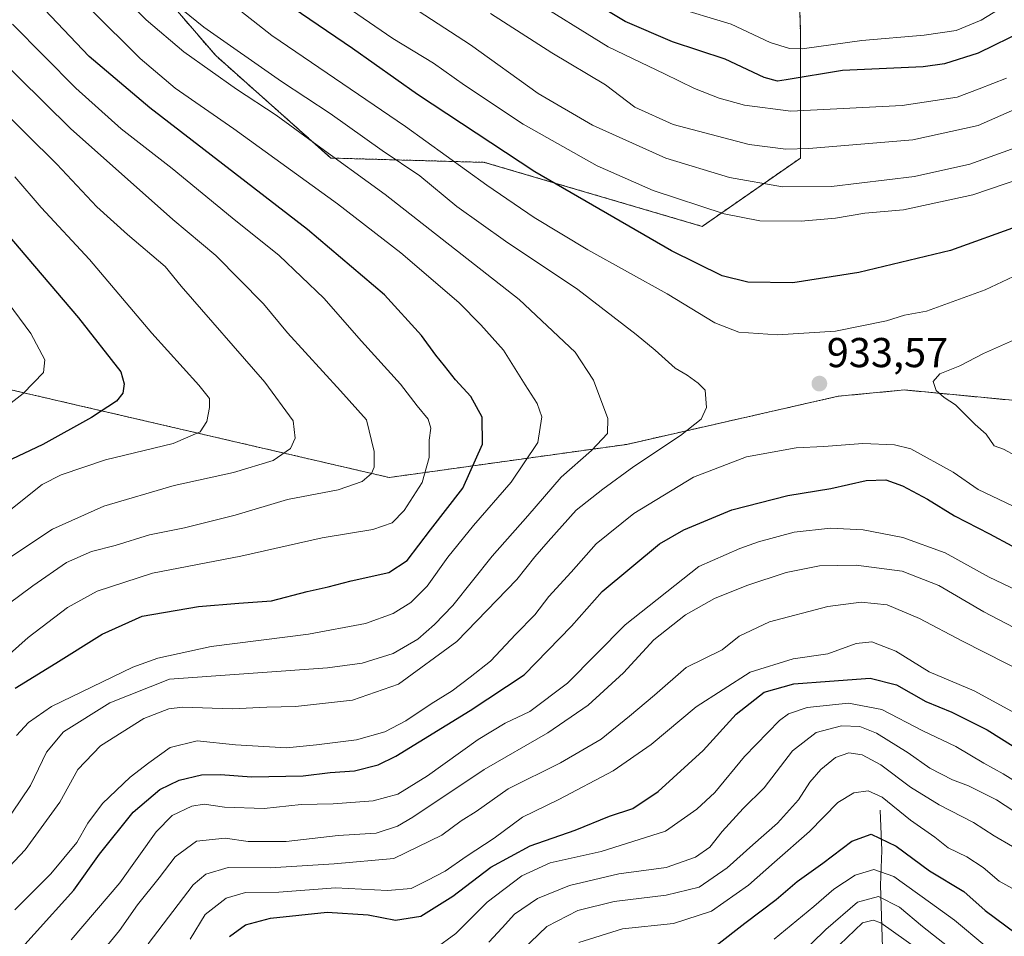
# Model space of a CAD drawing. Units: metres. Extents: x 651438 to 654893, y 4746293 to 4748682.
# Drawn here: x 654225 to 654461, y 4747050 to 4747270 of the extents above; entities that cross this region are included whole.
import ezdxf
from ezdxf.enums import TextEntityAlignment as Align

# ---------------------------------------------------------------- set-up
doc = ezdxf.new("R2010")
doc.units = ezdxf.units.M
doc.header["$MEASUREMENT"] = 0
doc.linetypes.add('TRAZOS', pattern=[0.75, 0.5, -0.25])
for name, color, linetype, lineweight in [('Arbolado forestal', 92, 'TRAZOS', 0), ('Arbolado forestal CxS', 92, 'Continuous', 0), ('Carátula', 7, 'Continuous', 5), ('Corriente natural lineal', 142, 'Continuous', 13), ('Curva de nivel maestra', 36, 'Continuous', 30), ('Curva de nivel normal', 36, 'Continuous', 0), ('Punto de cota en terreno', 7, 'Continuous', 0), ('Rótulo de punto de cota en terreno', 19, 'Continuous', 0)]:
    doc.layers.add(name, color=color, linetype=linetype, lineweight=lineweight)
doc.styles.add('Arial', font='txt', dxfattribs={"height": 0.2})

# ---------------------------------------------------------------- blocks, each defined once
blk = doc.blocks.new('*U166')
at = {"layer": 'Curva de nivel normal', "color": 36, "linetype": 'Continuous', "lineweight": 0}
blk.add_polyline3d([(654405.75, 4747049.2, 870), (654415.2, 4747057.03, 870), (654420.02, 4747061.2, 870), (654425.16, 4747064.56, 870), (654429.6, 4747065.88, 870), (654434.45, 4747064.2, 870), (654443.2, 4747057.95, 870), (654449.02, 4747053.77, 870), (654456.27, 4747047.69, 870)], dxfattribs=at)
blk = doc.blocks.new('*U171')
at = {"layer": 'Curva de nivel normal', "color": 36, "linetype": 'Continuous', "lineweight": 0}
for points in [[(654237.05, 4747049.04, 920), (654248.74, 4747062.71, 920), (654257.42, 4747074.98, 920), (654261.28, 4747078.87, 920), (654265.95, 4747081.09, 920), (654268.95, 4747081.62, 920), (654273.8, 4747080.9, 920), (654283.35, 4747080.53, 920), (654292.2, 4747081.47, 920), (654299.88, 4747081.64, 920), (654309.46, 4747082.37, 920), (654315.4, 4747083.99, 920), (654322.53, 4747088.41, 920), (654334.7, 4747097.1, 920), (654341.14, 4747100.99, 920), (654347.12, 4747103.78, 920), (654356.11, 4747110.61, 920), (654369.92, 4747124.58, 920), (654387.67, 4747138.59, 920), (654397.47, 4747142.9, 920), (654401.98, 4747144.49, 920), (654410.53, 4747146.81, 920), (654419.24, 4747147.76, 920), (654427.1, 4747147.39, 920), (654436.62, 4747145.56, 920), (654446.74, 4747141.9, 920), (654457.34, 4747136.07, 920), (654467.03, 4747131.41, 920)], [(654472.62, 4747234.32, 920), (654453.38, 4747227.74, 920), (654436.76, 4747224.18, 920), (654427.43, 4747223.34, 920), (654420.43, 4747222.15, 920), (654412.2, 4747221.44, 920), (654402.24, 4747221.5, 920), (654393.68, 4747223.16, 920), (654376.7, 4747228.76, 920), (654363.26, 4747234.72, 920), (654345.48, 4747244.72, 920), (654331.41, 4747254.02, 920), (654324, 4747259.34, 920), (654314.2, 4747265.23, 920), (654301.53, 4747273.95, 920)]]:
    blk.add_polyline3d(points, dxfattribs=at)
blk = doc.blocks.new('*U173')
at = {"layer": 'Curva de nivel normal', "color": 36, "linetype": 'Continuous', "lineweight": 0}
blk.add_polyline3d([(654337.26, 4747048.5, 890), (654340.45, 4747051.89, 890), (654343.37, 4747055.19, 890), (654348.89, 4747058.96, 890), (654356.64, 4747062.11, 890), (654368.45, 4747064.9, 890), (654379.77, 4747066.39, 890), (654386.84, 4747068.86, 890), (654390.26, 4747071.28, 890), (654393.24, 4747075, 890), (654398.29, 4747080.52, 890), (654403.29, 4747085.54, 890), (654410.09, 4747094.37, 890), (654415.78, 4747098.77, 890), (654421.84, 4747100.34, 890), (654426.3, 4747100.24, 890), (654430.3, 4747098.6, 890), (654437.9, 4747093.86, 890), (654443.05, 4747090.23, 890), (654448.47, 4747087.4, 890), (654452.33, 4747085.96, 890), (654455.03, 4747084.6, 890), (654459.06, 4747082.64, 890), (654467.63, 4747077.05, 890)], dxfattribs=at)
blk = doc.blocks.new('*U182')
at = {"layer": 'Curva de nivel normal', "color": 36, "linetype": 'Continuous', "lineweight": 0}
blk.add_polyline3d([(654421.38, 4747047.88, 860), (654426.91, 4747053.11, 860), (654429.47, 4747053.77, 860), (654431.33, 4747053.1, 860), (654440.45, 4747046.62, 860)], dxfattribs=at)
blk = doc.blocks.new('*U187')
at = {"layer": 'Curva de nivel normal', "color": 36, "linetype": 'Continuous', "lineweight": 0}
blk.add_polyline3d([(654223.47, 4747232.08, 970), (654229.86, 4747224.69, 970), (654241.4, 4747212.26, 970), (654256.34, 4747194.54, 970), (654267.62, 4747182.09, 970), (654270.19, 4747178.87, 970), (654270.21, 4747176.71, 970), (654269.55, 4747173.37, 970), (654268, 4747170.9, 970), (654261.48, 4747168.12, 970), (654245.26, 4747164.18, 970), (654234.61, 4747160.6, 970), (654230.07, 4747158.27, 970), (654219.68, 4747150.04, 970)], dxfattribs=at)
blk = doc.blocks.new('*U190')
at = {"layer": 'Curva de nivel normal', "color": 36, "linetype": 'Continuous', "lineweight": 0}
blk.add_polyline3d([(654221.91, 4747129.56, 960), (654227.81, 4747133.94, 960), (654235.88, 4747139.52, 960), (654241.9, 4747142.22, 960), (654247.55, 4747143.64, 960), (654255.79, 4747146.21, 960), (654264.21, 4747147.9, 960), (654276.37, 4747150.88, 960), (654288.97, 4747154.64, 960), (654301.06, 4747156.96, 960), (654306.83, 4747159.02, 960), (654309.07, 4747160.89, 960), (654309.72, 4747162.44, 960), (654309.75, 4747166.19, 960), (654307.9, 4747173.74, 960), (654301.64, 4747180.72, 960), (654288.9, 4747194.66, 960), (654283.17, 4747201.59, 960), (654271.75, 4747213.17, 960), (654261.39, 4747221.81, 960), (654236.86, 4747243.62, 960), (654218.05, 4747262.13, 960)], dxfattribs=at)
blk = doc.blocks.new('*U191')
at = {"layer": 'Curva de nivel normal', "color": 36, "linetype": 'Continuous', "lineweight": 0}
blk.add_polyline3d([(654358.87, 4747048.42, 880), (654369.29, 4747051.66, 880), (654381.55, 4747052.96, 880), (654390.69, 4747055.92, 880), (654399.59, 4747062.16, 880), (654405.78, 4747067.65, 880), (654414.18, 4747075.04, 880), (654421.01, 4747081.95, 880), (654424.79, 4747084.34, 880), (654428.24, 4747084.79, 880), (654431.63, 4747083.26, 880), (654438.44, 4747077.75, 880), (654444.28, 4747073.66, 880), (654447.44, 4747071.11, 880), (654451.96, 4747068.95, 880), (654455.88, 4747066.37, 880), (654459.71, 4747063.13, 880), (654465.92, 4747059.67, 880), (654470.9, 4747056.37, 880), (654482.14, 4747049.76, 880)], dxfattribs=at)
blk = doc.blocks.new('*U196')
at = {"layer": 'Curva de nivel normal', "color": 36, "linetype": 'Continuous', "lineweight": 0}
blk.add_polyline3d([(654220.13, 4747139.32, 965), (654232.56, 4747147.58, 965), (654244.85, 4747153.09, 965), (654261.76, 4747158.05, 965), (654275.95, 4747161.17, 965), (654285.52, 4747164.03, 965), (654289.62, 4747166.87, 965), (654290.77, 4747169.41, 965), (654290.26, 4747173.51, 965), (654283.48, 4747182.84, 965), (654263.41, 4747205.83, 965), (654259.58, 4747210.54, 965), (654250.55, 4747218.25, 965), (654243.18, 4747224.9, 965), (654233.6, 4747235.14, 965), (654204.33, 4747263.98, 965)], dxfattribs=at)
blk = doc.blocks.new('*U197')
at = {"layer": 'Curva de nivel normal', "color": 36, "linetype": 'Continuous', "lineweight": 0}
blk.add_polyline3d([(654223.89, 4747098.08, 945), (654226.77, 4747101.19, 945), (654232.29, 4747105.04, 945), (654251.79, 4747114.44, 945), (654257.78, 4747116.63, 945), (654270.62, 4747119.37, 945), (654293.95, 4747122.35, 945), (654307.62, 4747124.94, 945), (654314.29, 4747127.35, 945), (654318.55, 4747129.95, 945), (654322.47, 4747133.84, 945), (654327.42, 4747140.81, 945), (654333.53, 4747148.44, 945), (654342.64, 4747158.81, 945), (654348.99, 4747168.37, 945), (654349.93, 4747174.46, 945), (654348.85, 4747177.71, 945), (654345.98, 4747182.16, 945), (654340.73, 4747190.5, 945), (654335.33, 4747196.55, 945), (654330.01, 4747201.9, 945), (654316.14, 4747213.84, 945), (654300.94, 4747225.57, 945), (654276.04, 4747243.58, 945), (654262.01, 4747253.32, 945), (654253.6, 4747260.45, 945), (654241.74, 4747272.19, 945)], dxfattribs=at)
blk = doc.blocks.new('*U198')
at = {"layer": 'Curva de nivel normal', "color": 36, "linetype": 'Continuous', "lineweight": 0}
blk.add_polyline3d([(654407.98, 4747041.58, 865), (654418.09, 4747051.53, 865), (654425.73, 4747058.1, 865), (654430.78, 4747059.45, 865), (654435.78, 4747056.84, 865), (654441.29, 4747052.26, 865), (654449.94, 4747045.42, 865)], dxfattribs=at)
blk = doc.blocks.new('*U201')
at = {"layer": 'Curva de nivel normal', "color": 36, "linetype": 'Continuous', "lineweight": 0}
blk.add_polyline3d([(654222.92, 4747268.67, 955), (654238.17, 4747253.36, 955), (654249.06, 4747243.56, 955), (654261.22, 4747234.08, 955), (654275.65, 4747222.2, 955), (654286.91, 4747213.17, 955), (654297.64, 4747202.94, 955), (654306.72, 4747192.65, 955), (654316.05, 4747182.37, 955), (654320.02, 4747177.14, 955), (654322.72, 4747173.94, 955), (654323.36, 4747171.77, 955), (654322.92, 4747168.86, 955), (654322.9, 4747164.71, 955), (654321.24, 4747158.71, 955), (654316.93, 4747152.04, 955), (654314.06, 4747149.09, 955), (654309.44, 4747147.44, 955), (654297.28, 4747145.46, 955), (654277.76, 4747141.04, 955), (654256.57, 4747136.99, 955), (654243.23, 4747132.69, 955), (654236.12, 4747128.78, 955), (654226.73, 4747121.56, 955), (654212.5, 4747108.94, 955)], dxfattribs=at)
blk = doc.blocks.new('*U202')
at = {"layer": 'Curva de nivel normal', "color": 36, "linetype": 'Continuous', "lineweight": 0}
blk.add_polyline3d([(654222.79, 4747079.44, 940), (654227.27, 4747086.04, 940), (654231.07, 4747094.04, 940), (654235.18, 4747098.9, 940), (654246.29, 4747105.92, 940), (654260.62, 4747111.53, 940), (654298.5, 4747114.26, 940), (654306.88, 4747115.39, 940), (654314.29, 4747117.74, 940), (654320.21, 4747121.13, 940), (654324.21, 4747124.71, 940), (654328.63, 4747129.24, 940), (654338.05, 4747141.07, 940), (654346.62, 4747150.77, 940), (654354.62, 4747160.02, 940), (654361.89, 4747166.42, 940), (654365.69, 4747170.52, 940), (654365.81, 4747174.13, 940), (654362.35, 4747183.32, 940), (654357.94, 4747190.03, 940), (654344.53, 4747202.62, 940), (654312.39, 4747227.81, 940), (654295.14, 4747240.28, 940), (654286.24, 4747246.83, 940), (654276.66, 4747253.09, 940), (654264.05, 4747262.02, 940), (654254.99, 4747269.72, 940), (654242.48, 4747282.55, 940)], dxfattribs=at)
blk = doc.blocks.new('*U206')
at = {"layer": 'Curva de nivel normal', "color": 36, "linetype": 'Continuous', "lineweight": 0}
for points in [[(654255.47, 4747048.11, 910), (654266.29, 4747062.27, 910), (654269.33, 4747064.8, 910), (654274.7, 4747066.36, 910), (654284.8, 4747066.34, 910), (654300.1, 4747067.31, 910), (654314.48, 4747068.52, 910), (654325.93, 4747074.18, 910), (654330.59, 4747077.55, 910), (654334.21, 4747079.86, 910), (654341.88, 4747085.24, 910), (654354.42, 4747091.51, 910), (654364.22, 4747097.15, 910), (654371.02, 4747102.72, 910), (654376.96, 4747107.75, 910), (654384.59, 4747114.33, 910), (654393.2, 4747118.64, 910), (654397.29, 4747121.86, 910), (654404.62, 4747125.32, 910), (654418.62, 4747128.96, 910), (654426.62, 4747130.06, 910), (654432.86, 4747129.41, 910), (654440.55, 4747126.12, 910), (654450.9, 4747120.65, 910), (654466.84, 4747112.63, 910)], [(654467.51, 4747250.04, 910), (654454.64, 4747244.39, 910), (654439.02, 4747240.94, 910), (654414.06, 4747238.82, 910), (654408.55, 4747238.69, 910), (654399.74, 4747239.83, 910), (654381.49, 4747244.58, 910), (654372.27, 4747248.81, 910), (654365.22, 4747254.12, 910), (654352.38, 4747261.79, 910), (654337.63, 4747271.22, 910)]]:
    blk.add_polyline3d(points, dxfattribs=at)
blk = doc.blocks.new('*U208')
at = {"layer": 'Curva de nivel normal', "color": 36, "linetype": 'Continuous', "lineweight": 0}
for points in [[(654468.73, 4747121.05, 915), (654456, 4747127.69, 915), (654445.19, 4747134, 915), (654436.44, 4747137.48, 915), (654425.39, 4747138.89, 915), (654416.62, 4747138.72, 915), (654408.57, 4747137.14, 915), (654399.15, 4747134.07, 915), (654391.43, 4747130.92, 915), (654384.4, 4747126.98, 915), (654376.84, 4747121.01, 915), (654369.54, 4747113.1, 915), (654361.08, 4747105.37, 915), (654351.39, 4747098.71, 915), (654336.13, 4747089.92, 915), (654319, 4747078.43, 915), (654315.31, 4747076.27, 915), (654310.19, 4747074.63, 915), (654301.1, 4747074.05, 915), (654288.64, 4747072.64, 915), (654279.48, 4747072.64, 915), (654273.95, 4747073.4, 915), (654267.12, 4747072.72, 915), (654261.96, 4747068.97, 915), (654258.12, 4747063.91, 915), (654252.96, 4747057.46, 915), (654248.65, 4747051.3, 915), (654244.3, 4747046.02, 915)], [(654310.92, 4747278, 915), (654332.87, 4747263.75, 915), (654349.12, 4747252.04, 915), (654362.12, 4747244.44, 915), (654379.7, 4747236.56, 915), (654394.99, 4747231.89, 915), (654407.71, 4747229.66, 915), (654419.48, 4747229.74, 915), (654439.37, 4747232.16, 915), (654452.68, 4747235.1, 915), (654464.67, 4747239.4, 915)]]:
    blk.add_polyline3d(points, dxfattribs=at)
blk = doc.blocks.new('*U211')
at = {"layer": 'Curva de nivel normal', "color": 36, "linetype": 'Continuous', "lineweight": 0}
blk.add_polyline3d([(654209.1, 4747052.84, 935), (654225.95, 4747070.61, 935), (654234.29, 4747082.08, 935), (654238.62, 4747089.92, 935), (654244.07, 4747095.54, 935), (654254.43, 4747102.1, 935), (654260.49, 4747104.48, 935), (654263.74, 4747104.88, 935), (654275.62, 4747104.46, 935), (654283.97, 4747104.83, 935), (654290.85, 4747105.02, 935), (654304.51, 4747106.56, 935), (654315.58, 4747110.38, 935), (654329.59, 4747120.59, 935), (654343.94, 4747135.46, 935), (654348.26, 4747140.94, 935), (654351.5, 4747144.57, 935), (654358.18, 4747152.09, 935), (654364.63, 4747157.17, 935), (654372.03, 4747162.56, 935), (654383.21, 4747170.02, 935), (654388.19, 4747173.96, 935), (654389.45, 4747176.72, 935), (654389.16, 4747180.91, 935), (654387.5, 4747182.56, 935), (654384.81, 4747184.49, 935), (654381.96, 4747186.16, 935), (654377.13, 4747190.45, 935), (654372.62, 4747194.22, 935), (654358.64, 4747205.06, 935), (654341.24, 4747216.66, 935), (654329.6, 4747224.96, 935), (654320.66, 4747232.33, 935), (654311.62, 4747238.38, 935), (654299.14, 4747247.23, 935), (654287.52, 4747254.94, 935), (654268.87, 4747267.96, 935), (654260.42, 4747274.84, 935)], dxfattribs=at)
blk = doc.blocks.new('*U217')
at = {"layer": 'Curva de nivel normal', "color": 36, "linetype": 'Continuous', "lineweight": 0}
for points in [[(654464, 4747275.02, 895), (654455.42, 4747269.62, 895), (654449.37, 4747267.17, 895), (654441.72, 4747266.01, 895), (654426.78, 4747264.75, 895), (654412.4, 4747262.79, 895), (654409.36, 4747262.82, 895), (654404.76, 4747264.32, 895), (654395.4, 4747268.68, 895), (654381.04, 4747272.99, 895)], [(654324.29, 4747046.92, 895), (654329.29, 4747050.58, 895), (654336.84, 4747058.11, 895), (654345.17, 4747064.37, 895), (654351.94, 4747067.5, 895), (654364.2, 4747070.2, 895), (654379.6, 4747075.14, 895), (654387.13, 4747080.37, 895), (654391.49, 4747084.37, 895), (654398.63, 4747093.04, 895), (654406.98, 4747101.67, 895), (654409.14, 4747103.22, 895), (654413.66, 4747104.76, 895), (654423.58, 4747105.85, 895), (654431.53, 4747104.29, 895), (654441.38, 4747099.17, 895), (654449.29, 4747095.38, 895), (654456.01, 4747091.43, 895), (654460.63, 4747088.9, 895), (654464.63, 4747086.41, 895)]]:
    blk.add_polyline3d(points, dxfattribs=at)
blk = doc.blocks.new('*U219')
at = {"layer": 'Curva de nivel normal', "color": 36, "linetype": 'Continuous', "lineweight": 0}
blk.add_polyline3d([(654217.73, 4747207.37, 980), (654227.34, 4747194.48, 980), (654230.73, 4747188.13, 980), (654230.41, 4747185.14, 980), (654225.53, 4747180.1, 980), (654218.62, 4747174.78, 980)], dxfattribs=at)
blk = doc.blocks.new('*U222')
at = {"layer": 'Curva de nivel normal', "color": 36, "linetype": 'Continuous', "lineweight": 0}
for points in [[(654461.45, 4747255.74, 905), (654454.91, 4747253.16, 905), (654449.66, 4747251.18, 905), (654436.44, 4747249.21, 905), (654409.69, 4747247.83, 905), (654398.59, 4747249.24, 905), (654392.49, 4747250.96, 905), (654386.61, 4747253.27, 905), (654379.39, 4747256.75, 905), (654365.89, 4747263.22, 905), (654346.76, 4747275.18, 905)], [(654265.6, 4747049.23, 905), (654269.2, 4747055.08, 905), (654274.2, 4747059.06, 905), (654278.85, 4747060.37, 905), (654286.89, 4747060.48, 905), (654300.46, 4747061.48, 905), (654312.95, 4747060.86, 905), (654318.62, 4747061.32, 905), (654322.62, 4747063.36, 905), (654326.75, 4747065.5, 905), (654331.81, 4747069.06, 905), (654338.5, 4747073.39, 905), (654345.31, 4747078.5, 905), (654354.04, 4747082.74, 905), (654367.1, 4747089.62, 905), (654376.21, 4747095.9, 905), (654387.03, 4747104.94, 905), (654399.94, 4747113.27, 905), (654410.29, 4747116.48, 905), (654418.57, 4747117.64, 905), (654425.39, 4747120.14, 905), (654429.11, 4747120.53, 905), (654434.9, 4747118.3, 905), (654442.94, 4747113.36, 905), (654453.67, 4747108.75, 905), (654465.33, 4747102.42, 905)]]:
    blk.add_polyline3d(points, dxfattribs=at)
blk = doc.blocks.new('*U236')
at = {"layer": 'Curva de nivel normal', "color": 36, "linetype": 'Continuous', "lineweight": 0}
blk.add_polyline3d([(654343.31, 4747044.75, 885), (654351.17, 4747052.24, 885), (654358.63, 4747056.06, 885), (654367.29, 4747058.24, 885), (654379.8, 4747059.73, 885), (654387.69, 4747061.67, 885), (654394.44, 4747066.28, 885), (654400.62, 4747071.86, 885), (654406.53, 4747076.99, 885), (654411.54, 4747082.65, 885), (654414.26, 4747086.83, 885), (654416.88, 4747089.9, 885), (654420.46, 4747092.79, 885), (654423.65, 4747093.87, 885), (654426.8, 4747093.42, 885), (654431.31, 4747091.02, 885), (654438.39, 4747085.7, 885), (654445.3, 4747081.44, 885), (654453.56, 4747077.18, 885), (654458.48, 4747073.96, 885), (654462.89, 4747071.41, 885)], dxfattribs=at)
blk = doc.blocks.new('*U242')
at = {"layer": 'Curva de nivel normal', "color": 36, "linetype": 'Continuous', "lineweight": 0}
for points in [[(654266.91, 4747280.33, 930), (654285.19, 4747265.95, 930), (654317.24, 4747244.12, 930), (654336.79, 4747230.04, 930), (654348.12, 4747222.34, 930), (654361.04, 4747214.54, 930), (654380.04, 4747203.96, 930), (654391.49, 4747197.05, 930), (654397.21, 4747194.82, 930), (654406.48, 4747194.17, 930), (654420.43, 4747195.06, 930), (654432.63, 4747197.55, 930), (654437.01, 4747198.9, 930), (654442.3, 4747199.85, 930), (654456.32, 4747204.96, 930), (654476.75, 4747214.52, 930)], [(654464.56, 4747152.32, 930), (654454.67, 4747157.09, 930), (654448.66, 4747161.24, 930), (654438.53, 4747166.84, 930), (654434.6, 4747167.79, 930), (654426.96, 4747168.1, 930), (654417.64, 4747167.36, 930), (654410.96, 4747167.05, 930), (654399.06, 4747164.89, 930), (654386.37, 4747160.01, 930), (654372.06, 4747151.34, 930), (654363.03, 4747144.05, 930), (654357, 4747137.22, 930), (654351.67, 4747131.37, 930), (654348.3, 4747127.04, 930), (654343.74, 4747122.37, 930), (654337.64, 4747115.9, 930), (654332.73, 4747112.05, 930), (654328.47, 4747108.74, 930), (654323.39, 4747105.68, 930), (654317.34, 4747101.54, 930), (654312.3, 4747098.95, 930), (654305.48, 4747097.02, 930), (654295.92, 4747095.83, 930), (654288.73, 4747095.1, 930), (654276.43, 4747095.81, 930), (654267.25, 4747096.77, 930), (654260.8, 4747095.15, 930), (654255.7, 4747091.47, 930), (654251.17, 4747088.04, 930), (654244.57, 4747081.71, 930), (654241.04, 4747077.04, 930), (654238.35, 4747072.37, 930), (654232.17, 4747064.84, 930), (654223.47, 4747056.22, 930)]]:
    blk.add_polyline3d(points, dxfattribs=at)
blk = doc.blocks.new('*U246')
at = {"layer": 'Curva de nivel maestra', "color": 36, "linetype": 'Continuous', "lineweight": 30}
for points in [[(654218.53, 4747039.86, 925), (654237.66, 4747060.94, 925), (654243.86, 4747069.63, 925), (654251.93, 4747079.7, 925), (654258.28, 4747085.14, 925), (654262.95, 4747087.35, 925), (654268.26, 4747088.61, 925), (654272.87, 4747088.74, 925), (654280.26, 4747088.17, 925), (654292.68, 4747088.41, 925), (654299.17, 4747089.19, 925), (654305.01, 4747089.62, 925), (654310.66, 4747091.03, 925), (654314.95, 4747093.06, 925), (654332.73, 4747104.06, 925), (654345.72, 4747112.6, 925), (654357.06, 4747124.26, 925), (654364.43, 4747132.58, 925), (654378.17, 4747144.05, 925), (654384, 4747147.37, 925), (654395.55, 4747152.16, 925), (654409.03, 4747155.64, 925), (654419.34, 4747157.3, 925), (654427.76, 4747159.2, 925), (654432.5, 4747159.37, 925), (654436.48, 4747157.97, 925), (654442.5, 4747154.77, 925), (654448.95, 4747150.73, 925), (654457.41, 4747146.43, 925), (654468.12, 4747140.67, 925)], [(654464.92, 4747220.44, 925), (654448.04, 4747214.43, 925), (654426.05, 4747209.14, 925), (654410.22, 4747206.64, 925), (654399.4, 4747206.82, 925), (654393.2, 4747208.29, 925), (654381.11, 4747214.31, 925), (654348.29, 4747233.3, 925), (654320.09, 4747251.83, 925), (654304.51, 4747262.82, 925), (654284.09, 4747276.8, 925)]]:
    blk.add_polyline3d(points, dxfattribs=at)
blk = doc.blocks.new('*U247')
at = {"layer": 'Curva de nivel maestra', "color": 36, "linetype": 'Continuous', "lineweight": 30}
blk.add_polyline3d([(654391.77, 4747047.71, 875), (654398.7, 4747053.04, 875), (654406.22, 4747058.71, 875), (654411.23, 4747063.04, 875), (654417.36, 4747067.44, 875), (654424.31, 4747072.68, 875), (654429.02, 4747074.4, 875), (654434.97, 4747071.5, 875), (654442.95, 4747065.56, 875), (654451.24, 4747060.66, 875), (654456.33, 4747056.08, 875), (654463.82, 4747050.58, 875), (654475.74, 4747042.16, 875)], dxfattribs=at)
blk = doc.blocks.new('*U250')
at = {"layer": 'Curva de nivel maestra', "color": 36, "linetype": 'Continuous', "lineweight": 30}
blk.add_polyline3d([(654223.61, 4747109.37, 950), (654233.34, 4747115.37, 950), (654244.44, 4747122.36, 950), (654254.08, 4747126.67, 950), (654267.56, 4747128.96, 950), (654277.27, 4747129.8, 950), (654285.11, 4747130.34, 950), (654293.62, 4747132.62, 950), (654298.68, 4747133.69, 950), (654304.23, 4747135.15, 950), (654313.22, 4747137.16, 950), (654317.67, 4747140.07, 950), (654323.23, 4747147.37, 950), (654331.03, 4747157.37, 950), (654335.71, 4747167.94, 950), (654335.66, 4747174.41, 950), (654332.96, 4747179.38, 950), (654329.26, 4747183.34, 950), (654326.64, 4747186.73, 950), (654324.5, 4747189.25, 950), (654321.11, 4747193.97, 950), (654312.19, 4747203.73, 950), (654293.73, 4747219.4, 950), (654255.92, 4747248.58, 950), (654241.38, 4747260.94, 950), (654230.62, 4747272.19, 950)], dxfattribs=at)
blk = doc.blocks.new('*U260')
at = {"layer": 'Curva de nivel maestra', "color": 36, "linetype": 'Continuous', "lineweight": 30}
blk.add_polyline3d([(654201.96, 4747241.36, 975), (654238.76, 4747198.26, 975), (654248.93, 4747185.26, 975), (654249.78, 4747182.43, 975), (654249.46, 4747180.15, 975), (654247.92, 4747178.28, 975), (654241.94, 4747174.31, 975), (654230.19, 4747167.85, 975), (654221.26, 4747163.62, 975)], dxfattribs=at)
blk = doc.blocks.new('*U261')
at = {"layer": 'Curva de nivel maestra', "color": 36, "linetype": 'Continuous', "lineweight": 30}
for points in [[(654465.77, 4747267.18, 900), (654454.7, 4747261.73, 900), (654446.56, 4747259.2, 900), (654441.46, 4747258.47, 900), (654422.08, 4747257.56, 900), (654408.62, 4747255.32, 900), (654406.5, 4747255.03, 900), (654403.29, 4747255.93, 900), (654393.95, 4747260.3, 900), (654381.29, 4747264.45, 900), (654369.96, 4747269.33, 900), (654357.33, 4747277.02, 900)], [(654275.01, 4747049.85, 900), (654278.84, 4747052.66, 900), (654284.87, 4747054.25, 900), (654298.42, 4747055.67, 900), (654308.26, 4747055.02, 900), (654314.86, 4747053.76, 900), (654320.95, 4747054.7, 900), (654328.59, 4747059.52, 900), (654337.75, 4747066.5, 900), (654347.17, 4747071.6, 900), (654357.95, 4747075.34, 900), (654366.17, 4747078.69, 900), (654371.77, 4747080.58, 900), (654377.86, 4747084.59, 900), (654388.67, 4747094.49, 900), (654396.59, 4747103.17, 900), (654403.34, 4747108.42, 900), (654410.45, 4747110.42, 900), (654418.98, 4747111.07, 900), (654428.72, 4747111.8, 900), (654435.03, 4747110.2, 900), (654442.11, 4747106.2, 900), (654448.37, 4747103.68, 900), (654456.79, 4747099.44, 900), (654465.84, 4747093.74, 900)]]:
    blk.add_polyline3d(points, dxfattribs=at)
blk = doc.blocks.new('5PATER')
at = {"layer": 'Carátula', "linetype": 'Continuous', "lineweight": 5}
h = blk.add_hatch(color=250, dxfattribs=at)
edge = h.paths.add_edge_path()
edge.add_ellipse((0, 0.01), major_axis=(-1.33, -1.34), ratio=0.999422, start_angle=0, end_angle=360)

msp = doc.modelspace()

# ---------------------------------------------------------------- linework, layer by layer
at = {"layer": 'Arbolado forestal', "color": 92, "linetype": 'TRAZOS', "lineweight": 0}
for points in [[(654140.53, 4747301.36, 981.67), (654164.2, 4747286.74, 970.04), (654186.73, 4747292.88, 958.36), (654221.54, 4747298, 942.92), (654246.12, 4747290.84, 934.45), (654271.71, 4747261.14, 936.83), (654299.36, 4747236.57, 940.15), (654336.22, 4747235.54, 927.07), (654388.44, 4747220.18, 921.23), (654412, 4747236.56, 910.61), (654412, 4747267.28, 891.51), (654411.35, 4747288.7, 880.24), (654411.19, 4747293.93, 881.97)], [(654140.53, 4747301.36, 981.67), (654164.2, 4747286.74, 970.04), (654186.73, 4747292.88, 958.36), (654221.54, 4747298, 942.92), (654246.12, 4747290.84, 934.45), (654271.71, 4747261.14, 936.83), (654299.36, 4747236.57, 940.15), (654336.22, 4747235.54, 927.07), (654388.44, 4747220.18, 921.23), (654412, 4747236.56, 910.61), (654412, 4747267.28, 891.51), (654411.35, 4747288.7, 880.24), (654411.19, 4747293.93, 881.97)], [(654877.38, 4747060.04, 917.82), (654834.11, 4747067, 918.46), (654794.14, 4747124.14, 919.98), (654746.56, 4747137.47, 924.82), (654719.91, 4747152.7, 928.51), (654679.39, 4747177.48, 929.41), (654691.91, 4747191.65, 922.47), (654701.21, 4747208.32, 914.04), (654690.2, 4747222.15, 911.82), (654660.8, 4747231.25, 916.68), (654634.07, 4747231.5, 923.99), (654623.58, 4747209.09, 932.92), (654618.67, 4747196.94, 937.35), (654591.36, 4747193.36, 942.03), (654548.25, 4747183.2, 946.01), (654517.12, 4747180.2, 946.74), (654500.66, 4747174.87, 944.84), (654436.95, 4747180.94, 933.69), (654421.06, 4747179.43, 933.11), (654370.33, 4747167.89, 937.76), (654313.33, 4747159.94, 958.51), (654222.54, 4747180.99, 980.77)], [(654877.38, 4747060.04, 917.82), (654834.11, 4747067, 918.46), (654794.14, 4747124.14, 919.98), (654746.56, 4747137.47, 924.82), (654719.91, 4747152.7, 928.51), (654679.39, 4747177.48, 929.41), (654691.91, 4747191.65, 922.47), (654701.21, 4747208.32, 914.04), (654690.2, 4747222.15, 911.82), (654660.8, 4747231.25, 916.68), (654634.07, 4747231.5, 923.99), (654623.58, 4747209.09, 932.92), (654618.67, 4747196.94, 937.35), (654591.36, 4747193.36, 942.03), (654548.25, 4747183.2, 946.01), (654517.12, 4747180.2, 946.74), (654500.66, 4747174.87, 944.84), (654436.95, 4747180.94, 933.69), (654421.06, 4747179.43, 933.11), (654370.33, 4747167.89, 937.76), (654313.33, 4747159.94, 958.51), (654222.54, 4747180.99, 980.77)]]:
    msp.add_polyline3d(points, dxfattribs=at)
at = {"layer": 'Arbolado forestal CxS', "color": 92, "linetype": 'Continuous', "lineweight": 0}
for points in [[(654213.35, 4747354.32, 968.76), (654228.23, 4747321.71, 938.32), (654246.69, 4747314.23, 929.25), (654293.72, 4747317.46, 917.94), (654333.24, 4747312.95, 905.73), (654369.71, 4747298.22, 893.13), (654411.19, 4747293.93, 881.97), (654411.19, 4747293.93, 881.97), (654412, 4747267.28, 891.51), (654412, 4747236.56, 910.61), (654388.44, 4747220.18, 921.23), (654336.22, 4747235.54, 927.07), (654299.36, 4747236.57, 940.15), (654271.71, 4747261.14, 936.83), (654246.12, 4747290.84, 934.45), (654221.54, 4747298, 942.92)], [(654213.35, 4747354.32, 968.76), (654228.23, 4747321.71, 938.32), (654246.69, 4747314.23, 929.25), (654293.72, 4747317.46, 917.94), (654333.24, 4747312.95, 905.73), (654369.71, 4747298.22, 893.13), (654411.19, 4747293.93, 881.97), (654411.19, 4747293.93, 881.97), (654412, 4747267.28, 891.51), (654412, 4747236.56, 910.61), (654388.44, 4747220.18, 921.23), (654336.22, 4747235.54, 927.07), (654299.36, 4747236.57, 940.15), (654271.71, 4747261.14, 936.83), (654246.12, 4747290.84, 934.45), (654221.54, 4747298, 942.92)], [(654246.12, 4747290.84, 934.45), (654271.71, 4747261.14, 936.83), (654299.36, 4747236.57, 940.15), (654336.22, 4747235.54, 927.07), (654388.44, 4747220.18, 921.23), (654412, 4747236.56, 910.61), (654412, 4747267.28, 891.51), (654411.19, 4747293.93, 881.97)], [(654246.12, 4747290.84, 934.45), (654271.71, 4747261.14, 936.83), (654299.36, 4747236.57, 940.15), (654336.22, 4747235.54, 927.07), (654388.44, 4747220.18, 921.23), (654412, 4747236.56, 910.61), (654412, 4747267.28, 891.51), (654411.19, 4747293.93, 881.97)], [(654222.54, 4747180.99, 980.77), (654313.33, 4747159.94, 958.51), (654370.33, 4747167.89, 937.76), (654421.06, 4747179.43, 933.11), (654436.95, 4747180.94, 933.69), (654500.66, 4747174.87, 944.84), (654517.12, 4747180.2, 946.74), (654548.25, 4747183.2, 946.01), (654591.37, 4747193.36, 942.03), (654618.67, 4747196.94, 937.35), (654623.58, 4747209.09, 932.92), (654634.07, 4747231.5, 923.99), (654660.8, 4747231.25, 916.68), (654690.2, 4747222.15, 911.82), (654701.21, 4747208.32, 914.04), (654691.91, 4747191.65, 922.47), (654679.39, 4747177.48, 929.41), (654719.91, 4747152.7, 928.51), (654746.56, 4747137.47, 924.82), (654794.14, 4747124.14, 919.98), (654834.12, 4747067, 918.46), (654877.38, 4747060.04, 917.82), (654883.26, 4746799.12, 790.76)], [(654222.54, 4747180.99, 980.77), (654313.33, 4747159.94, 958.51), (654370.33, 4747167.89, 937.76), (654421.06, 4747179.43, 933.11), (654436.95, 4747180.94, 933.69), (654500.66, 4747174.87, 944.84), (654517.12, 4747180.2, 946.74), (654548.25, 4747183.2, 946.01), (654591.37, 4747193.36, 942.03), (654618.67, 4747196.94, 937.35), (654623.58, 4747209.09, 932.92), (654634.07, 4747231.5, 923.99), (654660.8, 4747231.25, 916.68), (654690.2, 4747222.15, 911.82), (654701.21, 4747208.32, 914.04), (654691.91, 4747191.65, 922.47), (654679.39, 4747177.48, 929.41), (654719.91, 4747152.7, 928.51), (654746.56, 4747137.47, 924.82), (654794.14, 4747124.14, 919.98), (654834.12, 4747067, 918.46), (654877.38, 4747060.04, 917.82), (654883.26, 4746799.12, 790.76)], [(654500.66, 4747174.87, 944.84), (654436.95, 4747180.94, 933.69), (654421.06, 4747179.43, 933.11), (654370.33, 4747167.89, 937.76), (654313.33, 4747159.94, 958.51), (654222.54, 4747180.99, 980.77)], [(654500.66, 4747174.87, 944.84), (654436.95, 4747180.94, 933.69), (654421.06, 4747179.43, 933.11), (654370.33, 4747167.89, 937.76), (654313.33, 4747159.94, 958.51), (654222.54, 4747180.99, 980.77)]]:
    msp.add_polyline3d(points, dxfattribs=at)
at = {"layer": 'Corriente natural lineal', "color": 142, "linetype": 'Continuous', "lineweight": 13}
msp.add_polyline3d([(654431.11, 4747080.14, 877.76), (654431.58, 4747070.51, 873.42), (654431.23, 4747062.15, 866.33), (654431.84, 4747042.27, 852.45), (654431.4, 4747035.17, 848.76), (654432.57, 4747024.43, 844.49), (654436.44, 4747002.76, 835.63), (654437.04, 4746992.96, 831.67), (654438.15, 4746983.81, 826.8), (654444.02, 4746959.75, 819.04)], dxfattribs=at)
at = {"layer": 'Curva de nivel normal', "color": 36, "linetype": 'Continuous', "lineweight": 0}
msp.add_polyline3d([(654465.29, 4747193.86, 935), (654455.95, 4747189.72, 935), (654450.29, 4747186.71, 935), (654445.45, 4747184.83, 935), (654443.88, 4747182.97, 935), (654444.59, 4747180.85, 935), (654446.47, 4747179.12, 935), (654449.26, 4747177.37, 935), (654453.95, 4747172.63, 935), (654456.59, 4747170.3, 935), (654458.51, 4747167.54, 935), (654460.72, 4747166.74, 935), (654463.72, 4747165.13, 935)], dxfattribs=at)

# ---------------------------------------------------------------- block references
at = {"layer": 'Curva de nivel maestra', "color": 36, "linetype": 'Continuous', "lineweight": 30}
for name in ['*U247', '*U261', '*U246', '*U260', '*U250']:
    msp.add_blockref(name, (0, 0), dxfattribs=at)
at = {"layer": 'Curva de nivel normal', "color": 36, "linetype": 'Continuous', "lineweight": 0}
for name in ['*U166', '*U198', '*U191', '*U236', '*U173', '*U217', '*U222', '*U206', '*U208', '*U171', '*U242', '*U211', '*U196', '*U190', '*U202', '*U197', '*U201', '*U187', '*U219', '*U182']:
    msp.add_blockref(name, (0, 0), dxfattribs=at)
at = {"layer": 'Punto de cota en terreno', "linetype": 'Continuous', "lineweight": 0}
msp.add_blockref('5PATER', (654416.56, 4747182.46, 933.57), dxfattribs=at)

# ---------------------------------------------------------------- texts
at = {"layer": 'Rótulo de punto de cota en terreno', "color": 19, "linetype": 'Continuous', "lineweight": 0, "style": 'Arial'}
msp.add_text('933,57', height=7, dxfattribs=at).set_placement((654418.32, 4747184.22), align=Align.BOTTOM_LEFT)

doc.saveas('drawing.dxf')
